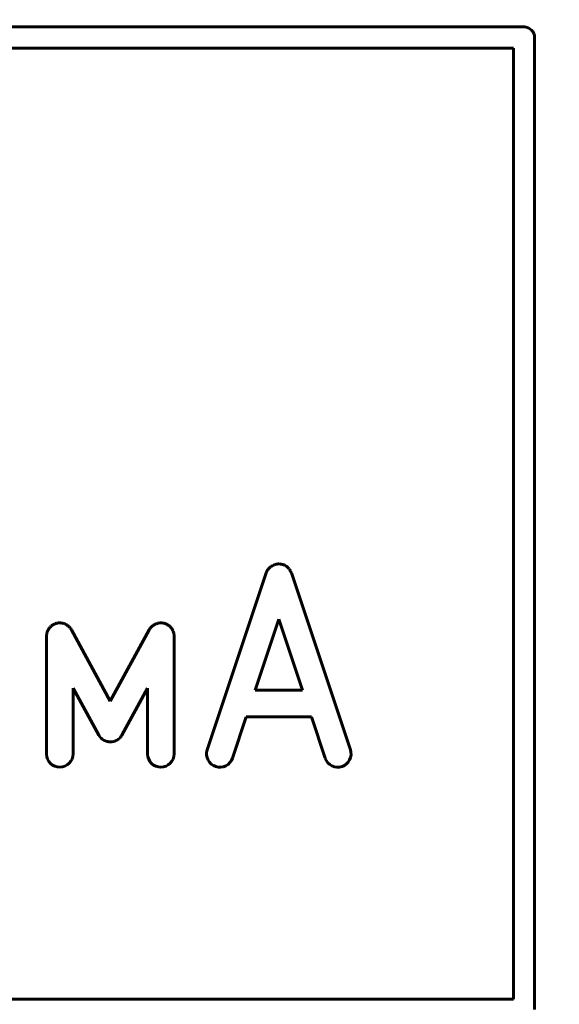
# Model space of a CAD drawing. Units: millimetres. Extents: x 0 to 1014, y 0 to 420.
# Drawn here: x 209 to 212, y 88 to 94 of the extents above; entities that cross this region are included whole.
import ezdxf

# ---------------------------------------------------------------- set-up
doc = ezdxf.new("R2010")
doc.units = ezdxf.units.MM
doc.linetypes.add('K5LT_BASIC', pattern=[0])
doc.linetypes.add('K5LT_THIN', pattern=[0])
doc.layers.add('Системный слой', color=7, linetype='Continuous')
doc.styles.add('KDIMTEXTSTYLE', font='GOST_AU.SHX', dxfattribs={"width": 0.96, "oblique": 15, "height": 5})
doc.styles.add('KTEXTSTYLE', font='GOST_AU.SHX', dxfattribs={"width": 0.96, "height": 5})
doc.dimstyles.new('KDIMSTYLE (1.00)', dxfattribs={"dimtxt": 5, "dimasz": 1, "dimexe": 2, "dimexo": 0, "dimgap": 1, "dimtad": 1, "dimtxsty": 'KDIMTEXTSTYLE', "dimsah": 1, "dimcen": 0, "dimdle": 1, "dimadec": 0, "dimazin": 0, "dimtfac": 0.667, "dimtmove": 0, "dimatfit": 3, "dimfxl": 1, "dimtvp": 1, "dimtolj": 1, "dimtzin": 0, "dimarcsym": 0})

# ---------------------------------------------------------------- blocks, each defined once
blk = doc.blocks.new('D7')
at = {"layer": 'Системный слой'}
for points in [[(161.7408, 132.7895), (166.7408, 133.4477), (166.2408, 132.7895), (166.7408, 132.1312)], [(236.7408, 132.1312), (241.7408, 132.7895), (236.7408, 133.4477), (237.2408, 132.7895)]]:
    blk.add_hatch(color=7, dxfattribs=at).paths.add_polyline_path(points)
at = {"layer": 'Системный слой', "color": 7, "linetype": 'K5LT_THIN', "lineweight": 18}
for p, q in [((161.7408, 89.2682), (161.7408, 134.7895)), ((241.7408, 88.932), (241.7408, 134.7895)), ((161.7408, 132.7895), (166.7408, 133.4477)), ((166.7408, 133.4477), (166.2408, 132.7895)), ((237.2408, 132.7895), (236.7408, 133.4477)), ((236.7408, 133.4477), (241.7408, 132.7895)), ((166.7408, 132.1312), (161.7408, 132.7895)), ((161.7408, 132.7895), (241.7408, 132.7895)), ((166.2408, 132.7895), (166.7408, 132.1312)), ((241.7408, 132.7895), (236.7408, 132.1312)), ((236.7408, 132.1312), (237.2408, 132.7895))]:
    blk.add_line(p, q, dxfattribs=at)
blk.add_wipeout([(197.7881, 133.7895), (197.7881, 139.818), (205.3773, 139.818), (205.3773, 133.7895)]).dxf.layer = 'Системный слой'
at = {"layer": 'Системный слой', "color": 7, "insert": (197.7881, 140.0859), "char_height": 5, "attachment_point": 1, "style": 'KTEXTSTYLE'}
blk.add_mtext('\\H3.5;\\W0.965;\\Q15;\\Q15;\\H5.00;80', dxfattribs=at)
blk = doc.blocks.new('KDIMARROW_01')
at = {"layer": 'Системный слой'}
blk.add_hatch(color=0, dxfattribs=at).paths.add_polyline_path([(-5, -0.6583), (0, 0), (-5, 0.6583), (-4.5, 0)])
at = {"layer": 'Системный слой', "color": 0, "linetype": 'K5LT_THIN', "lineweight": 18}
for p, q in [((-4.5, 0), (-5, 0.6583)), ((-5, 0.6583), (0, 0)), ((0, 0), (-5, -0.6583)), ((-5, -0.6583), (-4.5, 0)), ((0, 0), (-1, 0))]:
    blk.add_line(p, q, dxfattribs=at)

msp = doc.modelspace()

# ---------------------------------------------------------------- linework, layer by layer
at = {"layer": 'Системный слой', "color": 150, "linetype": 'K5LT_BASIC', "lineweight": 60, "true_color": 0x0080ff}
for p, q in [((212.2394, 93.6659), (201.7453, 93.6659)), ((212.2423, 93.6662), (212.2394, 93.6659)), ((212.2452, 93.6659), (212.2423, 93.6662)), ((212.2541, 93.665), (212.2452, 93.6659)), ((212.2654, 93.6616), (212.2541, 93.665)), ((212.2758, 93.656), (212.2654, 93.6616)), ((212.2849, 93.6485), (212.2758, 93.656)), ((212.2924, 93.6394), (212.2849, 93.6485)), ((212.298, 93.629), (212.2924, 93.6394)), ((212.3014, 93.6177), (212.298, 93.629)), ((212.3026, 93.6059), (212.3014, 93.6177)), ((212.3023, 93.603), (212.3026, 93.6059)), ((212.3023, 88.1089), (212.3023, 93.603)), ((201.8023, 93.5459), (212.1823, 93.5459)), ((212.1823, 93.5459), (212.1823, 88.1659)), ((210.819, 90.6184), (210.8148, 90.6154)), ((210.821, 90.6193), (210.819, 90.6184)), ((210.8228, 90.6205), (210.821, 90.6193)), ((210.8277, 90.6224), (210.8228, 90.6205)), ((210.8324, 90.6245), (210.8277, 90.6224)), ((210.8345, 90.625), (210.8324, 90.6245)), ((210.8365, 90.6258), (210.8345, 90.625)), ((210.8416, 90.6267), (210.8365, 90.6258)), ((210.8466, 90.6279), (210.8416, 90.6267)), ((210.8488, 90.6279), (210.8466, 90.6279)), ((210.8509, 90.6283), (210.8488, 90.6279)), ((210.8561, 90.6282), (210.8509, 90.6283)), ((210.8612, 90.6284), (210.8561, 90.6282)), ((210.8634, 90.628), (210.8612, 90.6284)), ((210.8655, 90.628), (210.8634, 90.628)), ((210.8706, 90.6269), (210.8655, 90.628)), ((210.8757, 90.626), (210.8706, 90.6269)), ((210.8777, 90.6253), (210.8757, 90.626)), ((210.8798, 90.6248), (210.8777, 90.6253)), ((210.8846, 90.6228), (210.8798, 90.6248)), ((210.8894, 90.6209), (210.8846, 90.6228)), ((210.8912, 90.6198), (210.8894, 90.6209)), ((210.8932, 90.619), (210.8912, 90.6198)), ((210.8975, 90.616), (210.8932, 90.619)), ((210.7854, 90.5772), (210.4521, 89.5772)), ((210.7875, 90.582), (210.7854, 90.5772)), ((210.7894, 90.5868), (210.7875, 90.582)), ((210.7905, 90.5886), (210.7894, 90.5868)), ((210.7914, 90.5906), (210.7905, 90.5886)), ((210.7944, 90.5949), (210.7914, 90.5906)), ((210.7971, 90.5992), (210.7944, 90.5949)), ((210.7986, 90.6008), (210.7971, 90.5992)), ((210.7998, 90.6026), (210.7986, 90.6008)), ((210.8036, 90.6061), (210.7998, 90.6026)), ((210.8071, 90.6099), (210.8036, 90.6061)), ((210.8089, 90.6112), (210.8071, 90.6099)), ((210.8104, 90.6126), (210.8089, 90.6112)), ((210.8148, 90.6154), (210.8104, 90.6126)), ((210.9019, 90.6133), (210.8975, 90.616)), ((210.9035, 90.6118), (210.9019, 90.6133)), ((210.9052, 90.6106), (210.9035, 90.6118)), ((210.9088, 90.6069), (210.9052, 90.6106)), ((210.9126, 90.6033), (210.9088, 90.6069)), ((210.9139, 90.6016), (210.9126, 90.6033)), ((210.9154, 90.6001), (210.9139, 90.6016)), ((210.9182, 90.5957), (210.9154, 90.6001)), ((210.9213, 90.5915), (210.9182, 90.5957)), ((210.9222, 90.5896), (210.9213, 90.5915)), ((210.9233, 90.5878), (210.9222, 90.5896)), ((210.9252, 90.5829), (210.9233, 90.5878)), ((210.9274, 90.5782), (210.9252, 90.5829)), ((210.9277, 90.5772), (210.9274, 90.5782)), ((211.2611, 89.5772), (210.9277, 90.5772)), ((209.5821, 90.2858), (209.5794, 90.2839)), ((209.5858, 90.2874), (209.5821, 90.2858)), ((209.5894, 90.2893), (209.5858, 90.2874)), ((209.5926, 90.2903), (209.5894, 90.2893)), ((209.5956, 90.2916), (209.5926, 90.2903)), ((209.5995, 90.2925), (209.5956, 90.2916)), ((209.6034, 90.2937), (209.5995, 90.2925)), ((209.6067, 90.294), (209.6034, 90.2937)), ((209.6099, 90.2947), (209.6067, 90.294)), ((209.6139, 90.2948), (209.6099, 90.2947)), ((209.618, 90.2952), (209.6139, 90.2948)), ((209.6212, 90.2949), (209.618, 90.2952)), ((209.6245, 90.2949), (209.6212, 90.2949)), ((209.6285, 90.2942), (209.6245, 90.2949)), ((209.6325, 90.2939), (209.6285, 90.2942)), ((209.6357, 90.2929), (209.6325, 90.2939)), ((209.6389, 90.2924), (209.6357, 90.2929)), ((209.6427, 90.2909), (209.6389, 90.2924)), ((209.6466, 90.2897), (209.6427, 90.2909)), ((209.6495, 90.2882), (209.6466, 90.2897)), ((209.6525, 90.287), (209.6495, 90.2882)), ((209.656, 90.2848), (209.6525, 90.287)), ((209.6596, 90.2829), (209.656, 90.2848)), ((210.1516, 90.2843), (210.148, 90.2824)), ((210.155, 90.2865), (210.1516, 90.2843)), ((210.158, 90.2878), (210.155, 90.2865)), ((210.1609, 90.2893), (210.158, 90.2878)), ((210.1647, 90.2905), (210.1609, 90.2893)), ((210.1685, 90.2921), (210.1647, 90.2905)), ((210.1717, 90.2927), (210.1685, 90.2921)), ((210.1748, 90.2937), (210.1717, 90.2927)), ((210.1789, 90.2941), (210.1748, 90.2937)), ((210.1829, 90.2949), (210.1789, 90.2941)), ((210.1861, 90.2948), (210.1829, 90.2949)), ((210.1894, 90.2952), (210.1861, 90.2948)), ((210.1934, 90.2948), (210.1894, 90.2952)), ((210.1975, 90.2948), (210.1934, 90.2948)), ((210.2007, 90.2942), (210.1975, 90.2948)), ((210.204, 90.2939), (210.2007, 90.2942)), ((210.2079, 90.2927), (210.204, 90.2939)), ((210.2119, 90.2919), (210.2079, 90.2927)), ((210.2149, 90.2906), (210.2119, 90.2919)), ((210.218, 90.2897), (210.2149, 90.2906)), ((210.2216, 90.2878), (210.218, 90.2897)), ((210.2254, 90.2863), (210.2216, 90.2878)), ((210.2281, 90.2845), (210.2254, 90.2863)), ((210.231, 90.2829), (210.2281, 90.2845)), ((210.7225, 89.9142), (210.8566, 90.3164)), ((210.8566, 90.3164), (210.9906, 89.9142)), ((209.5445, 90.2307), (209.5438, 90.2267)), ((209.5449, 90.2348), (209.5445, 90.2307)), ((209.5459, 90.2379), (209.5449, 90.2348)), ((209.5465, 90.2411), (209.5459, 90.2379)), ((209.548, 90.2449), (209.5465, 90.2411)), ((209.5492, 90.2488), (209.548, 90.2449)), ((209.5507, 90.2517), (209.5492, 90.2488)), ((209.5519, 90.2547), (209.5507, 90.2517)), ((209.5541, 90.2581), (209.5519, 90.2547)), ((209.556, 90.2617), (209.5541, 90.2581)), ((209.5581, 90.2642), (209.556, 90.2617)), ((209.5599, 90.267), (209.5581, 90.2642)), ((209.5627, 90.2699), (209.5599, 90.267)), ((209.5653, 90.273), (209.5627, 90.2699)), ((209.5678, 90.2751), (209.5653, 90.273)), ((209.5701, 90.2775), (209.5678, 90.2751)), ((209.5734, 90.2798), (209.5701, 90.2775)), ((209.5766, 90.2824), (209.5734, 90.2798)), ((209.5794, 90.2839), (209.5766, 90.2824)), ((209.6621, 90.2809), (209.6596, 90.2829)), ((209.6649, 90.2791), (209.6621, 90.2809)), ((209.6678, 90.2763), (209.6649, 90.2791)), ((209.671, 90.2738), (209.6678, 90.2763)), ((209.6731, 90.2713), (209.671, 90.2738)), ((209.6754, 90.269), (209.6731, 90.2713)), ((209.6778, 90.2657), (209.6754, 90.269)), ((209.6804, 90.2626), (209.6778, 90.2657)), ((209.682, 90.2597), (209.6804, 90.2626)), ((209.6838, 90.257), (209.682, 90.2597)), ((209.6843, 90.2561), (209.6838, 90.257)), ((209.9042, 89.853), (209.6843, 90.2561)), ((210.1241, 90.2561), (209.9042, 89.853)), ((210.1259, 90.2588), (210.1241, 90.2561)), ((210.1275, 90.2617), (210.1259, 90.2588)), ((210.13, 90.2648), (210.1275, 90.2617)), ((210.1323, 90.2682), (210.13, 90.2648)), ((210.1346, 90.2705), (210.1323, 90.2682)), ((210.1367, 90.273), (210.1346, 90.2705)), ((210.1398, 90.2756), (210.1367, 90.273)), ((210.1427, 90.2785), (210.1398, 90.2756)), ((210.1455, 90.2803), (210.1427, 90.2785)), ((210.148, 90.2824), (210.1455, 90.2803)), ((210.2342, 90.2804), (210.231, 90.2829)), ((210.2375, 90.2781), (210.2342, 90.2804)), ((210.2399, 90.2758), (210.2375, 90.2781)), ((210.2424, 90.2738), (210.2399, 90.2758)), ((210.245, 90.2707), (210.2424, 90.2738)), ((210.2479, 90.2678), (210.245, 90.2707)), ((210.2497, 90.2651), (210.2479, 90.2678)), ((210.2518, 90.2626), (210.2497, 90.2651)), ((210.2538, 90.259), (210.2518, 90.2626)), ((210.256, 90.2556), (210.2538, 90.259)), ((210.2573, 90.2526), (210.256, 90.2556)), ((210.2589, 90.2497), (210.2573, 90.2526)), ((210.2601, 90.2459), (210.2589, 90.2497)), ((210.2616, 90.2421), (210.2601, 90.2459)), ((210.2623, 90.2389), (210.2616, 90.2421)), ((210.2633, 90.2358), (210.2623, 90.2389)), ((210.2637, 90.2317), (210.2633, 90.2358)), ((210.2645, 90.2278), (210.2637, 90.2317)), ((209.5438, 90.2234), (209.5435, 90.2202)), ((209.5435, 90.2202), (209.5435, 89.5525)), ((209.5438, 90.2267), (209.5438, 90.2234)), ((210.2645, 90.2245), (210.2645, 90.2278)), ((210.2649, 90.2212), (210.2645, 90.2245)), ((210.2649, 89.5535), (210.2649, 90.2212)), ((209.6935, 89.9261), (209.8384, 89.6605)), ((209.6935, 89.5535), (209.6935, 89.9261)), ((209.97, 89.6605), (210.1149, 89.9261)), ((210.1149, 89.9261), (210.1149, 89.5525)), ((210.9906, 89.9142), (210.7225, 89.9142)), ((210.5944, 89.5298), (210.6725, 89.7642)), ((210.6725, 89.7642), (211.0406, 89.7642)), ((211.0406, 89.7642), (211.1188, 89.5298)), ((209.8384, 89.6605), (209.8389, 89.6595)), ((209.8389, 89.6595), (209.8426, 89.6542)), ((209.8426, 89.6542), (209.8462, 89.6488)), ((209.8462, 89.6488), (209.8468, 89.6482)), ((209.8468, 89.6482), (209.8473, 89.6476)), ((209.8473, 89.6476), (209.852, 89.6431)), ((209.852, 89.6431), (209.8566, 89.6384)), ((209.8566, 89.6384), (209.8573, 89.638)), ((209.8573, 89.638), (209.8578, 89.6374)), ((209.8578, 89.6374), (209.8633, 89.6339)), ((209.8633, 89.6339), (209.8688, 89.6303)), ((209.8688, 89.6303), (209.8695, 89.63)), ((209.8695, 89.63), (209.8702, 89.6295)), ((209.8702, 89.6295), (209.8763, 89.6272)), ((209.8763, 89.6272), (209.8823, 89.6247)), ((209.8823, 89.6247), (209.8831, 89.6245)), ((209.8831, 89.6245), (209.8838, 89.6242)), ((209.8838, 89.6242), (209.8902, 89.6231)), ((209.8902, 89.6231), (209.8966, 89.6218)), ((209.8966, 89.6218), (209.8974, 89.6218)), ((209.8974, 89.6218), (209.8982, 89.6216)), ((209.8982, 89.6216), (209.9047, 89.6217)), ((209.9047, 89.6217), (209.9112, 89.6217)), ((209.9112, 89.6217), (209.912, 89.6219)), ((209.912, 89.6219), (209.9128, 89.6219)), ((209.9128, 89.6219), (209.9256, 89.6245)), ((209.9256, 89.6245), (209.9264, 89.6248)), ((209.9264, 89.6248), (209.9271, 89.625)), ((209.9271, 89.625), (209.9331, 89.6276)), ((209.9331, 89.6276), (209.9392, 89.63)), ((209.9392, 89.63), (209.9398, 89.6305)), ((209.9398, 89.6305), (209.9406, 89.6308)), ((209.9406, 89.6308), (209.9459, 89.6345)), ((209.9459, 89.6345), (209.9514, 89.6381)), ((209.9514, 89.6381), (209.9526, 89.6391)), ((209.9526, 89.6391), (209.9572, 89.6438)), ((209.9572, 89.6438), (209.9618, 89.6484)), ((209.9618, 89.6484), (209.9628, 89.6496)), ((209.9628, 89.6496), (209.9664, 89.6551)), ((209.9664, 89.6551), (209.97, 89.6605)), ((210.4487, 89.5619), (210.4485, 89.5473)), ((210.4518, 89.5762), (210.4487, 89.5619)), ((210.4521, 89.5772), (210.4518, 89.5762)), ((211.2643, 89.563), (211.2611, 89.5772)), ((211.2647, 89.5483), (211.2643, 89.563)), ((209.5435, 89.5525), (209.5451, 89.5379)), ((209.5451, 89.5379), (209.5496, 89.524)), ((209.5496, 89.524), (209.5566, 89.5111)), ((209.5566, 89.5111), (209.566, 89.4999)), ((209.6717, 89.5007), (209.681, 89.512)), ((209.681, 89.512), (209.6878, 89.5249)), ((209.6878, 89.5249), (209.6921, 89.539)), ((209.6921, 89.539), (209.6935, 89.5535)), ((210.1149, 89.5525), (210.1166, 89.5379)), ((210.1166, 89.5379), (210.121, 89.524)), ((210.121, 89.524), (210.128, 89.5111)), ((210.128, 89.5111), (210.1374, 89.4999)), ((210.2431, 89.5007), (210.2524, 89.512)), ((210.2524, 89.512), (210.2593, 89.5249)), ((210.2593, 89.5249), (210.2635, 89.539)), ((210.2635, 89.539), (210.2649, 89.5535)), ((210.4485, 89.5473), (210.4511, 89.5329)), ((210.4511, 89.5329), (210.4565, 89.5193)), ((210.4565, 89.5193), (210.4644, 89.507)), ((210.4644, 89.507), (210.4746, 89.4964)), ((210.5694, 89.4944), (210.58, 89.5045)), ((210.58, 89.5045), (210.5884, 89.5164)), ((210.5884, 89.5164), (210.5944, 89.5298)), ((211.1188, 89.5298), (211.1191, 89.5288)), ((211.1191, 89.5288), (211.1253, 89.5155)), ((211.1253, 89.5155), (211.1339, 89.5037)), ((211.2394, 89.4971), (211.2494, 89.5078)), ((211.2494, 89.5078), (211.2571, 89.5202)), ((211.2571, 89.5202), (211.2623, 89.5339)), ((211.2623, 89.5339), (211.2647, 89.5483)), ((209.566, 89.4999), (209.5774, 89.4908)), ((209.5774, 89.4908), (209.5904, 89.484)), ((209.5904, 89.484), (209.6044, 89.4798)), ((209.6044, 89.4798), (209.619, 89.4785)), ((209.619, 89.4785), (209.6336, 89.4801)), ((209.6336, 89.4801), (209.6476, 89.4844)), ((209.6476, 89.4844), (209.6604, 89.4913)), ((209.6604, 89.4913), (209.6717, 89.5007)), ((210.1374, 89.4999), (210.1489, 89.4908)), ((210.1489, 89.4908), (210.1618, 89.484)), ((210.1618, 89.484), (210.1759, 89.4798)), ((210.1759, 89.4798), (210.1904, 89.4785)), ((210.1904, 89.4785), (210.205, 89.4801)), ((210.205, 89.4801), (210.219, 89.4844)), ((210.219, 89.4844), (210.2319, 89.4913)), ((210.2319, 89.4913), (210.2431, 89.5007)), ((210.4746, 89.4964), (210.4866, 89.4881)), ((210.4866, 89.4881), (210.5, 89.4822)), ((210.5, 89.4822), (210.5143, 89.4791)), ((210.5143, 89.4791), (210.529, 89.4787)), ((210.529, 89.4787), (210.5434, 89.4813)), ((210.5434, 89.4813), (210.557, 89.4866)), ((210.557, 89.4866), (210.5694, 89.4944)), ((211.1339, 89.5037), (211.1446, 89.4938)), ((211.1446, 89.4938), (211.1571, 89.4861)), ((211.1571, 89.4861), (211.1708, 89.481)), ((211.1708, 89.481), (211.1853, 89.4787)), ((211.1853, 89.4787), (211.1999, 89.4792)), ((211.1999, 89.4792), (211.2141, 89.4825)), ((211.2141, 89.4825), (211.2275, 89.4886)), ((211.2275, 89.4886), (211.2394, 89.4971)), ((212.1823, 88.1659), (201.8023, 88.1659))]:
    msp.add_line(p, q, dxfattribs=at)

# ---------------------------------------------------------------- next in the draw order: dimensions: what is measured, and where the dimension line sits
at = {"layer": 'Системный слой', "color": 7}
dim = msp.add_linear_dim(base=(161.7408, 132.7895), p1=(241.7408, 88.932), p2=(161.7408, 89.2682), dimstyle='KDIMSTYLE (1.00)', override={"dimexo": 0, "dimpost": '\\H5.0;\\W0.965;\\Q15;<>', "dimblk1": 'KDIMARROW_01', "dimblk2": 'KDIMARROW_01', "dimse1": 0, "dimse2": 0, "dimclrt": 7, "dimtol": 1, "dimtp": 0, "dimtm": 0, "dimtdec": 5, "dimtolj": 1}, dxfattribs=at)
dim.commit()
dim.dimension.update_dxf_attribs({"geometry": 'D7', "text_midpoint": (201.7408, 132.7895), "dimtype": 160})

doc.saveas('drawing.dxf')
